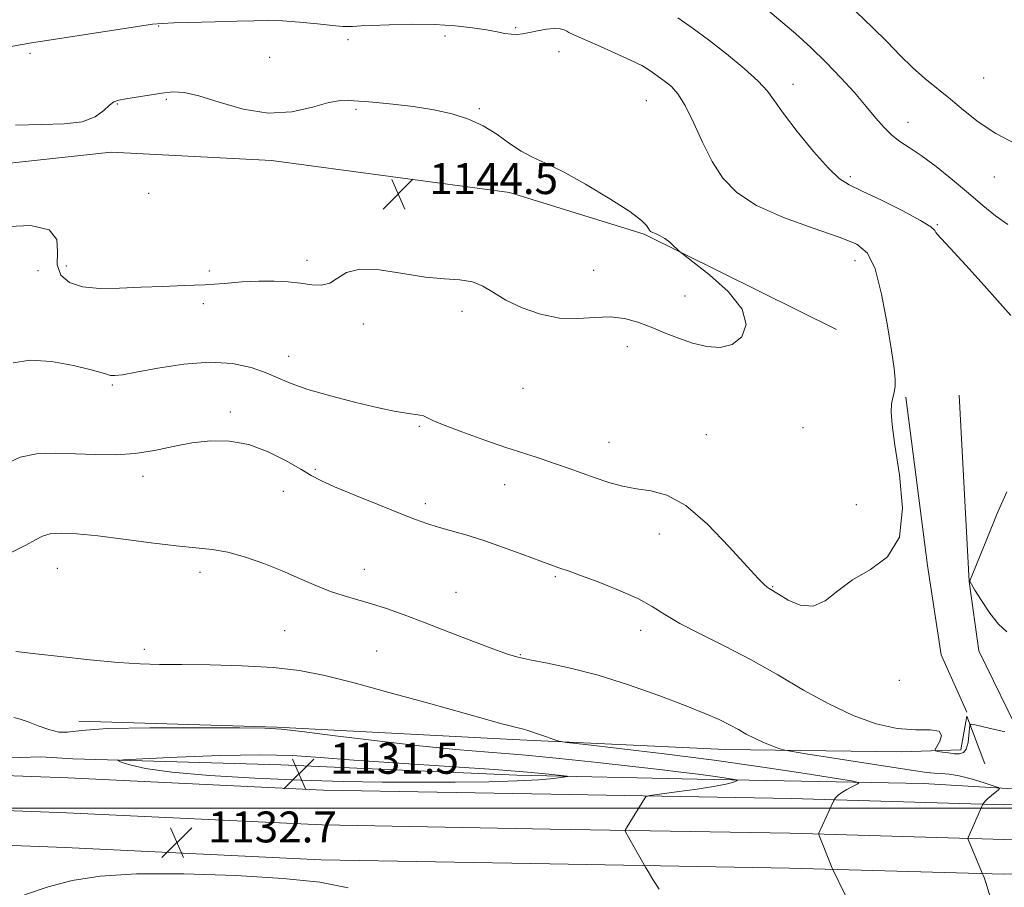
# Model space of a CAD drawing. Extents: x 2097300 to 2100200, y 302300 to 305200.
# Drawn here: x 2099105 to 2099360, y 303980 to 304204 of the extents above; entities that cross this region are included whole.
import ezdxf

# ---------------------------------------------------------------- set-up
doc = ezdxf.new("R2010")
doc.units = 0
doc.header["$MEASUREMENT"] = 0
for name, color, linetype, lineweight in [('BREAKLINE DTM HARD', 7, 'Continuous', 0), ('CONTOUR INDEX', 41, 'Continuous', 13), ('CONTOUR INTERMEDIATE', 44, 'Continuous', 0), ('CONTOUR INTERMEDIATE DEPRESSION', 44, 'Continuous', 0), ('GRID LINE', 7, 'Continuous', 0), ('SPOT ELEVATION', 7, 'Continuous', 0), ('SPOT ELEVATION DTM', 2, 'Continuous', 13)]:
    doc.layers.add(name, color=color, linetype=linetype, lineweight=lineweight)
doc.styles.add('Style-WORKING', font='WORKING.shx')

# ---------------------------------------------------------------- blocks, each defined once
blk = doc.blocks.new('SPOT')
at = {"layer": 'SPOT ELEVATION'}
for p, q in [((-3.91, -3.91), (3.82, 3.81)), ((-1.65, 3.77), (1.72, -3.93))]:
    blk.add_line(p, q, dxfattribs=at)

msp = doc.modelspace()

# ---------------------------------------------------------------- linework, layer by layer
at = {"layer": 'BREAKLINE DTM HARD'}
for points in [[(2099316.57, 304123.72, 1143.38), (2099266.9, 304148.37, 1144.14), (2099232.07, 304159.17, 1144.5), (2099170.6, 304167.44, 1144.4), (2099129.11, 304169.53, 1144.55), (2099072.74, 304163.45, 1144.45), (2099009.71, 304149.69, 1144.91), (2098968.71, 304137.44, 1145.58), (2098947.16, 304110.82, 1147.22), (2098932.77, 304063.7, 1148.86)], [(2099334.48, 304106.28, 1141.79), (2099340.07, 304062.73, 1141.89), (2099343.63, 304039.67, 1141.28), (2099350.27, 304024.8, 1140.25)], [(2099364.61, 304017.62, 1139.89), (2099353.36, 304040.68, 1141.48), (2099350.82, 304058.62, 1141.99), (2099348.31, 304106.78, 1141.58)], [(2098360.47, 304029.49, 1125.69), (2098426.01, 304026.86, 1123.49), (2098488.98, 304025.25, 1122.26), (2098557.08, 304023.13, 1122.31), (2098619.03, 304022.03, 1123.64), (2098685.21, 304020.74, 1127.07), (2098750, 304019.07, 1132.71), (2098803.75, 304017.42, 1139.27), (2098854.45, 304016.85, 1144.54), (2098896.49, 304015.78, 1145.72), (2098924.82, 304015.22, 1145.26), (2098978.07, 304012.1, 1141.73), (2099023.07, 304011.54, 1136.5), (2099061.61, 304009.95, 1133.78), (2099117.99, 304007.83, 1132.66), (2099184, 304004.69, 1132.55), (2099242.78, 304003.6, 1133.07), (2099304.82, 304002.51, 1135.42), (2099360.01, 304000.91, 1138.29), (2099396.82, 304001.38, 1138.81), (2099440.94, 304000.82, 1136.04), (2099500.32, 304000.75, 1130.2), (2099561.8, 304000.68, 1124.77), (2099603.3, 304000.63, 1123.03)], [(2099120.74, 304022.5, 1134.31), (2099171.98, 304020.91, 1134.05), (2099232.94, 304017.76, 1135.64), (2099287.76, 304015.14, 1137.28), (2099333.35, 304014.58, 1139.43), (2099348.72, 304015.07, 1140.46), (2099350.27, 304023.78, 1140.2), (2099354.87, 304011.48, 1138.92)], [(2098360.14, 304020.5, 1125.89), (2098425.71, 304017.86, 1123.69), (2098488.73, 304016.25, 1122.46), (2098556.86, 304014.13, 1122.51), (2098618.86, 304013.03, 1123.84), (2098685.01, 304011.74, 1127.27), (2098749.75, 304010.07, 1132.91), (2098803.56, 304008.42, 1139.47), (2098854.28, 304007.85, 1144.74), (2098896.29, 304006.78, 1145.92), (2098924.47, 304006.23, 1145.46), (2098977.75, 304003.1, 1141.93), (2099022.83, 304002.54, 1136.7), (2099061.26, 304000.96, 1133.98), (2099117.61, 303998.84, 1132.86), (2099183.7, 303995.69, 1132.75), (2099242.62, 303994.6, 1133.27), (2099304.61, 303993.51, 1135.62), (2099359.94, 303991.91, 1138.49), (2099396.82, 303992.38, 1139.01), (2099440.88, 303991.82, 1136.24), (2099500.31, 303991.75, 1130.4), (2099561.79, 303991.68, 1124.97), (2099603.29, 303991.63, 1123.23)], [(2099548.52, 304003.57, 1125.96), (2099493.7, 304004.66, 1130.41), (2099454.25, 304004.19, 1135.38), (2099417.36, 304004.75, 1137.64), (2099385.6, 304005.3, 1138.66), (2099365.11, 304004.81, 1138.3), (2099338.98, 304006.37, 1137.02), (2099280.57, 304007.46, 1133.33), (2099233.95, 304008.54, 1131.44), (2099172.99, 304011.17, 1130.98), (2099119.2, 304012.77, 1132.26), (2099111, 304013.29, 1133.59), (2099094.6, 304012.8, 1132.46)], [(2098359.81, 304011.51, 1125.69), (2098425.41, 304008.86, 1123.49), (2098488.48, 304007.25, 1122.26), (2098556.64, 304005.13, 1122.31), (2098618.69, 304004.03, 1123.64), (2098684.81, 304002.74, 1127.07), (2098749.5, 304001.07, 1132.71), (2098803.37, 303999.42, 1139.27), (2098854.11, 303998.85, 1144.54), (2098896.09, 303997.78, 1145.72), (2098924.12, 303997.24, 1145.26), (2098977.43, 303994.1, 1141.73), (2099022.59, 303993.54, 1136.5), (2099060.91, 303991.97, 1133.78), (2099117.23, 303989.85, 1132.66), (2099183.4, 303986.69, 1132.55), (2099242.46, 303985.6, 1133.07), (2099304.4, 303984.51, 1135.42), (2099359.87, 303982.91, 1138.29), (2099396.82, 303983.38, 1138.81), (2099440.82, 303982.82, 1136.04), (2099500.3, 303982.75, 1130.2), (2099561.78, 303982.68, 1124.77), (2099603.28, 303982.63, 1123.03)]]:
    msp.add_polyline3d(points, dxfattribs=at)
at = {"layer": 'CONTOUR INDEX', "elevation": 1140, "flags": 128}
for points in [[(2099361.582, 304127.359), (2099354.701, 304135.059), (2099349.964, 304140.335), (2099345.942, 304144.768), (2099343.589, 304147.288), (2099342.578, 304148.344), (2099342.263, 304148.766), (2099341.97, 304149.287), (2099340.922, 304150.256), (2099338.315, 304151.925), (2099333.72, 304154.394), (2099328.212, 304157.148), (2099323.24, 304159.522), (2099319.827, 304161.133), (2099317.28, 304162.741), (2099314.477, 304165.389), (2099310.649, 304169.734), (2099306.44, 304174.885), (2099302.844, 304179.564), (2099300.511, 304182.859), (2099298.708, 304185.323), (2099296.355, 304187.875), (2099292.677, 304191.188), (2099288.125, 304194.947), (2099283.452, 304198.593), (2099279.265, 304201.693), (2099275.572, 304204.32)], [(2099102.215, 304089.051), (2099105.613, 304090.743), (2099109.852, 304091.587), (2099114.705, 304091.76), (2099119.874, 304091.594), (2099125.102, 304091.395), (2099130.287, 304091.37), (2099135.367, 304091.7), (2099140.303, 304092.484), (2099145.14, 304093.494), (2099149.946, 304094.421), (2099154.783, 304094.967), (2099159.686, 304094.89), (2099164.687, 304093.961), (2099169.724, 304092.092), (2099174.383, 304089.764), (2099178.157, 304087.599), (2099180.828, 304086.025), (2099183.315, 304084.704), (2099186.827, 304083.104), (2099192.134, 304080.874), (2099198.269, 304078.379), (2099203.827, 304076.165), (2099207.791, 304074.633), (2099210.684, 304073.603), (2099213.416, 304072.75), (2099216.737, 304071.791), (2099220.754, 304070.615), (2099225.412, 304069.152), (2099230.544, 304067.398), (2099235.523, 304065.607), (2099244.84, 304062.157), (2099247.491, 304061.229), (2099250.411, 304060.169), (2099254.956, 304058.471), (2099260.27, 304056.361), (2099265.194, 304054.164), (2099268.942, 304052.109), (2099272.218, 304050.055), (2099276.094, 304047.769), (2099281.368, 304045.06), (2099287.722, 304041.911), (2099294.558, 304038.35), (2099301.375, 304034.459), (2099308.051, 304030.538), (2099314.558, 304026.941), (2099320.85, 304023.983), (2099326.8, 304021.819), (2099332.263, 304020.569), (2099337.049, 304020.216), (2099340.795, 304020.219), (2099343.095, 304019.906), (2099343.736, 304018.811), (2099343.291, 304017.299), (2099342.089, 304015.168), (2099342.155, 304014.845), (2099342.783, 304014.694), (2099343.969, 304014.496), (2099345.478, 304014.267), (2099347.014, 304014.079), (2099348.328, 304014.036), (2099349.362, 304014.357), (2099350.106, 304015.293), (2099350.565, 304016.953), (2099350.807, 304018.898), (2099350.917, 304020.548), (2099351.02, 304021.457), (2099351.407, 304021.708), (2099352.411, 304021.516), (2099356.344, 304020.579), (2099358.217, 304020.149), (2099359.389, 304019.907), (2099360.087, 304019.794)]]:
    msp.add_lwpolyline(points, dxfattribs=at)
at = {"layer": 'CONTOUR INTERMEDIATE', "flags": 128}
for points, elevation in [([(2099360.858, 304150.874), (2099357.669, 304153.092), (2099354.375, 304155.809), (2099350.721, 304158.967), (2099346.575, 304162.438), (2099342.32, 304165.838), (2099338.462, 304168.717), (2099335.382, 304170.78), (2099332.935, 304172.356), (2099330.851, 304173.928), (2099328.865, 304175.904), (2099326.738, 304178.389), (2099324.24, 304181.409), (2099321.202, 304184.949), (2099317.702, 304188.816), (2099313.883, 304192.775), (2099309.895, 304196.612), (2099305.935, 304200.2), (2099302.207, 304203.437), (2099298.803, 304206.291)], 1138), ([(2099363.14, 304171.549), (2099357.757, 304174.424), (2099353.217, 304177.426), (2099349.409, 304180.414), (2099345.994, 304183.278), (2099339.431, 304188.602), (2099336.223, 304191.415), (2099333.026, 304194.56), (2099329.662, 304198.042), (2099325.915, 304201.828), (2099321.686, 304205.834)], 1136), ([(2099103.82, 304115.153), (2099108.212, 304115.796), (2099113.698, 304115.425), (2099119.358, 304114.426), (2099124.003, 304113.321), (2099126.775, 304112.529), (2099128.163, 304112.064), (2099128.987, 304111.839), (2099130.045, 304111.802), (2099132.034, 304112.04), (2099135.628, 304112.678), (2099141.199, 304113.73), (2099147.918, 304114.78), (2099154.655, 304115.303), (2099160.484, 304114.923), (2099165.291, 304113.866), (2099169.165, 304112.508), (2099172.338, 304111.145), (2099175.608, 304109.754), (2099179.918, 304108.235), (2099185.828, 304106.546), (2099192.372, 304104.887), (2099198.203, 304103.522), (2099202.294, 304102.641), (2099204.9, 304102.157), (2099206.597, 304101.915), (2099207.88, 304101.767), (2099208.92, 304101.617), (2099209.808, 304101.377), (2099210.733, 304100.95), (2099212.289, 304100.202), (2099215.168, 304098.987), (2099219.781, 304097.241), (2099225.418, 304095.222), (2099231.091, 304093.27), (2099236.013, 304091.645), (2099240.225, 304090.283), (2099243.973, 304089.043), (2099247.478, 304087.809), (2099250.869, 304086.575), (2099254.247, 304085.363), (2099257.698, 304084.211), (2099261.237, 304083.221), (2099264.86, 304082.509), (2099268.615, 304082.009), (2099272.757, 304080.91), (2099277.593, 304078.217), (2099283.211, 304073.374), (2099288.831, 304067.583), (2099293.454, 304062.484), (2099296.351, 304059.327), (2099297.867, 304057.786), (2099298.614, 304057.147), (2099299.176, 304056.759), (2099301.544, 304055.291), (2099304.051, 304053.792), (2099307.199, 304052.455), (2099310.499, 304052.192), (2099313.623, 304053.621), (2099316.875, 304056.189), (2099320.719, 304059.05), (2099325.335, 304061.694), (2099329.776, 304064.961), (2099332.815, 304070.03), (2099333.61, 304077.557), (2099332.868, 304086.128), (2099331.685, 304093.807), (2099330.946, 304099.117), (2099330.709, 304102.412), (2099330.82, 304104.501), (2099331.128, 304106.096), (2099331.484, 304107.514), (2099331.738, 304108.973), (2099331.755, 304110.786), (2099331.453, 304113.646), (2099330.761, 304118.341), (2099329.643, 304125.217), (2099328.19, 304132.852), (2099326.525, 304139.386), (2099324.612, 304143.469), (2099321.791, 304145.807), (2099317.243, 304147.617), (2099310.554, 304149.886), (2099302.915, 304152.665), (2099295.923, 304155.773), (2099290.788, 304159.098), (2099287.195, 304162.811), (2099284.442, 304167.151), (2099281.951, 304172.182), (2099279.628, 304177.273), (2099277.5, 304181.616), (2099275.589, 304184.615), (2099273.893, 304186.507), (2099272.402, 304187.743), (2099271.103, 304188.705), (2099268.92, 304190.25), (2099267.857, 304190.985), (2099266.265, 304191.921), (2099263.548, 304193.282), (2099259.414, 304195.174), (2099254.776, 304197.226), (2099250.851, 304198.948), (2099248.534, 304199.985), (2099247.438, 304200.511), (2099246.853, 304200.833), (2099246.167, 304201.18), (2099245.145, 304201.474), (2099243.647, 304201.555), (2099241.62, 304201.322), (2099239.346, 304200.897), (2099237.195, 304200.455), (2099235.435, 304200.146), (2099233.947, 304200.008), (2099232.512, 304200.051), (2099230.905, 304200.278), (2099228.87, 304200.659), (2099226.146, 304201.158), (2099222.525, 304201.722), (2099218.017, 304202.236), (2099212.686, 304202.57), (2099206.747, 304202.636), (2099201.011, 304202.517), (2099196.439, 304202.339), (2099193.704, 304202.204), (2099191.516, 304202.058), (2099190.572, 304202.028), (2099188.998, 304202.083), (2099186.358, 304202.297), (2099182.428, 304202.704), (2099177.824, 304203.169), (2099173.372, 304203.519), (2099169.615, 304203.625), (2099165.98, 304203.545), (2099161.61, 304203.38), (2099156.013, 304203.218), (2099145.331, 304202.97), (2099142.354, 304202.861), (2099139.856, 304202.605), (2099135.942, 304202.023), (2099108.03, 304197.746), (2099107.131, 304197.597), (2099105.59, 304197.322), (2099098.435, 304195.977)], 1142), ([(2099102.659, 304150.364), (2099108.348, 304150.623), (2099113.07, 304149.515), (2099115.059, 304147.03), (2099115.223, 304143.769), (2099115.139, 304140.484), (2099116.109, 304137.804), (2099118.329, 304135.876), (2099121.72, 304134.721), (2099126.155, 304134.308), (2099131.326, 304134.388), (2099136.877, 304134.657), (2099142.492, 304134.874), (2099148.013, 304135.061), (2099153.322, 304135.305), (2099158.319, 304135.655), (2099162.976, 304136.011), (2099167.286, 304136.234), (2099171.242, 304136.221), (2099174.843, 304136.007), (2099178.087, 304135.661), (2099180.975, 304135.295), (2099183.503, 304135.203), (2099185.667, 304135.721), (2099187.591, 304137), (2099189.911, 304138.461), (2099193.391, 304139.341), (2099198.497, 304139.113), (2099204.5, 304138.208), (2099210.375, 304137.294), (2099215.298, 304136.85), (2099219.267, 304136.6), (2099222.48, 304136.078), (2099225.195, 304134.933), (2099227.902, 304133.279), (2099231.148, 304131.341), (2099235.312, 304129.37), (2099240.095, 304127.7), (2099245.028, 304126.691), (2099249.719, 304126.544), (2099254.077, 304126.838), (2099258.084, 304126.994), (2099261.754, 304126.564), (2099265.217, 304125.612), (2099268.636, 304124.327), (2099272.139, 304122.895), (2099275.73, 304121.474), (2099279.379, 304120.217), (2099283.03, 304119.307), (2099286.518, 304119.062), (2099289.648, 304119.833), (2099292.126, 304121.869), (2099293.244, 304125.016), (2099292.193, 304129.016), (2099288.593, 304133.525), (2099283.772, 304137.851), (2099279.485, 304141.211), (2099277.044, 304143.077), (2099275.986, 304143.923), (2099275.407, 304144.475), (2099274.575, 304145.295), (2099273.467, 304146.3), (2099272.233, 304147.246), (2099271.019, 304147.943), (2099269.936, 304148.421), (2099269.09, 304148.762), (2099268.545, 304149.054), (2099268.208, 304149.389), (2099267.946, 304149.86), (2099267.509, 304150.604), (2099266.19, 304151.931), (2099263.166, 304154.19), (2099257.989, 304157.53), (2099251.724, 304161.276), (2099245.814, 304164.551), (2099241.346, 304166.739), (2099237.995, 304168.26), (2099235.082, 304169.796), (2099232.041, 304171.845), (2099228.762, 304174.178), (2099225.248, 304176.381), (2099221.474, 304178.132), (2099217.295, 304179.463), (2099212.537, 304180.499), (2099207.194, 304181.339), (2099201.939, 304181.986), (2099197.612, 304182.418), (2099194.804, 304182.638), (2099193.103, 304182.741), (2099191.848, 304182.845), (2099190.423, 304182.997), (2099188.398, 304182.952), (2099185.391, 304182.39), (2099181.131, 304181.187), (2099175.811, 304179.986), (2099169.734, 304179.623), (2099163.273, 304180.645), (2099157.065, 304182.445), (2099151.817, 304184.126), (2099147.986, 304184.99), (2099145.047, 304185.126), (2099142.228, 304184.82), (2099138.986, 304184.33), (2099132.914, 304183.35), (2099131.084, 304183.024), (2099129.864, 304182.586), (2099128.741, 304181.732), (2099127.233, 304180.295), (2099124.978, 304178.673), (2099121.646, 304177.4), (2099117.003, 304176.848), (2099111.192, 304176.711), (2099104.449, 304176.516)], 1144), ([(2099360.574, 304081.746), (2099358.122, 304076.187), (2099355.392, 304069.536), (2099351.053, 304058.735), (2099351.075, 304058.529), (2099351.418, 304057.903), (2099352.345, 304056.367), (2099354.015, 304053.658), (2099356.169, 304050.431), (2099358.44, 304047.57), (2099360.562, 304045.557)], 1142), ([(2099103.295, 304066.1), (2099107.089, 304067.984), (2099109.607, 304069.405), (2099111.404, 304070.351), (2099113.361, 304070.887), (2099116.239, 304071.068), (2099120.303, 304070.899), (2099125.694, 304070.374), (2099132.355, 304069.529), (2099139.444, 304068.58), (2099145.919, 304067.785), (2099151.038, 304067.301), (2099155.254, 304066.88), (2099159.318, 304066.17), (2099163.806, 304064.914), (2099168.584, 304063.225), (2099173.346, 304061.312), (2099177.834, 304059.372), (2099181.995, 304057.561), (2099185.825, 304056.029), (2099189.363, 304054.86), (2099196.372, 304052.86), (2099200.31, 304051.587), (2099204.851, 304049.969), (2099210.236, 304047.94), (2099216.487, 304045.52), (2099222.758, 304043.076), (2099227.991, 304041.06), (2099231.512, 304039.787), (2099234.2, 304039.015), (2099237.32, 304038.366), (2099241.881, 304037.497), (2099247.862, 304036.215), (2099254.984, 304034.362), (2099262.859, 304031.882), (2099270.663, 304029.127), (2099277.462, 304026.551), (2099282.563, 304024.5), (2099286.226, 304022.896), (2099288.953, 304021.557), (2099291.204, 304020.327), (2099293.268, 304019.166), (2099295.393, 304018.061), (2099297.717, 304017.019), (2099299.946, 304016.119), (2099301.678, 304015.459), (2099302.835, 304015.07), (2099304.64, 304014.712), (2099308.638, 304014.078), (2099336.969, 304009.645), (2099339.908, 304009.212), (2099341.814, 304009.018), (2099343.619, 304008.927), (2099345.687, 304008.763), (2099348.241, 304008.341), (2099351.355, 304007.556), (2099354.505, 304006.617), (2099357.017, 304005.814), (2099358.379, 304005.346), (2099358.726, 304005.05), (2099358.356, 304004.672), (2099357.558, 304004.032), (2099356.592, 304003.24), (2099355.708, 304002.479), (2099355.103, 304001.897), (2099354.748, 304001.499), (2099354.416, 304001.031), (2099350.67, 303992.565), (2099350.544, 303992.16), (2099350.59, 303991.941), (2099354.299, 303983.01), (2099354.446, 303982.705), (2099354.711, 303982.097), (2099355.241, 303980.536), (2099356.183, 303977.314)], 1138), ([(2099104.532, 304040.513), (2099106.076, 304040.334), (2099109.699, 304039.896), (2099115.972, 304039.165), (2099123.622, 304038.331), (2099130.913, 304037.639), (2099136.631, 304037.269), (2099141.652, 304037.141), (2099147.372, 304037.113), (2099154.755, 304037.046), (2099163.022, 304036.835), (2099170.961, 304036.379), (2099177.776, 304035.574), (2099184.327, 304034.291), (2099191.893, 304032.394), (2099201.244, 304029.859), (2099211.129, 304027.11), (2099225.885, 304022.978), (2099229.768, 304021.917), (2099232.208, 304021.284), (2099233.919, 304020.873), (2099235.401, 304020.502), (2099237.102, 304019.997), (2099239.302, 304019.251), (2099241.617, 304018.421), (2099243.496, 304017.731), (2099244.785, 304017.319), (2099246.917, 304016.981), (2099251.716, 304016.429), (2099260.438, 304015.441), (2099272.044, 304014.063), (2099284.921, 304012.41), (2099297.516, 304010.623), (2099308.5, 304008.951), (2099316.6, 304007.668), (2099320.952, 304006.95), (2099322.325, 304006.572), (2099321.896, 304006.211), (2099320.706, 304005.621), (2099319.263, 304004.864), (2099317.937, 304004.082), (2099317.018, 304003.397), (2099316.471, 304002.852), (2099316.178, 304002.474), (2099316.013, 304002.225), (2099315.809, 304001.821), (2099312.029, 303993.509), (2099311.982, 303993.315), (2099312.085, 303992.941), (2099315.49, 303984.474), (2099315.627, 303984.164), (2099318.845, 303977.589)], 1136), ([(2099104.019, 304023.441), (2099105.605, 304023.052), (2099107.686, 304022.341), (2099110.275, 304021.325), (2099113.044, 304020.311), (2099115.582, 304019.679), (2099117.865, 304019.688), (2099121.425, 304020.099), (2099128.18, 304020.555), (2099139.147, 304020.776), (2099151.728, 304020.801), (2099162.421, 304020.752), (2099168.844, 304020.693), (2099173.094, 304020.465), (2099178.389, 304019.855), (2099187.059, 304018.74), (2099197.89, 304017.377), (2099208.783, 304016.112), (2099218.173, 304015.198), (2099226.646, 304014.492), (2099235.322, 304013.755), (2099244.95, 304012.815), (2099254.781, 304011.77), (2099270.824, 304009.987), (2099276.386, 304009.346), (2099280.848, 304008.793), (2099284.581, 304008.281), (2099287.549, 304007.838), (2099289.611, 304007.512), (2099290.695, 304007.328), (2099290.978, 304007.203), (2099290.704, 304007.031), (2099289.98, 304006.722), (2099288.373, 304006.263), (2099285.314, 304005.654), (2099280.572, 304004.923), (2099275.261, 304004.196), (2099270.834, 304003.619), (2099268.357, 304003.282), (2099267.363, 304003.025), (2099266.998, 304002.627), (2099262.452, 303995.205), (2099262.058, 303994.522), (2099261.983, 303994.144), (2099262.163, 303993.747), (2099267.225, 303984.74), (2099267.895, 303983.598), (2099269.092, 303981.594), (2099270.712, 303979.082)], 1134), ([(2099106.741, 303977.574), (2099112.855, 303979.665), (2099119.061, 303981.315), (2099126.254, 303982.432), (2099135.666, 303983.004), (2099147.938, 303983.038), (2099161.354, 303982.623), (2099173.606, 303981.869), (2099183.014, 303980.846), (2099190.412, 303979.454)], 1132)]:
    msp.add_lwpolyline(points, dxfattribs=dict(at, elevation=elevation))
at = {"layer": 'CONTOUR INTERMEDIATE DEPRESSION', "elevation": 1132, "flags": 128}
msp.add_lwpolyline([(2099178.153, 304007.263), (2099166.23, 304007.784), (2099154.573, 304008.481), (2099144.776, 304009.329), (2099138.033, 304010.278), (2099133.943, 304011.188), (2099131.705, 304011.895), (2099130.856, 304012.294), (2099132.285, 304012.521), (2099137.214, 304012.772), (2099146.223, 304013.172), (2099157.305, 304013.579), (2099167.809, 304013.78), (2099175.916, 304013.616), (2099183.138, 304013.135), (2099191.82, 304012.438), (2099203.496, 304011.621), (2099216.459, 304010.774), (2099228.189, 304009.985), (2099236.712, 304009.326), (2099242.217, 304008.821), (2099245.439, 304008.478), (2099247.008, 304008.288), (2099247.145, 304008.162), (2099245.967, 304007.99), (2099243.53, 304007.7), (2099239.648, 304007.349), (2099234.075, 304007.031), (2099226.708, 304006.821), (2099218.035, 304006.716), (2099208.688, 304006.699), (2099199.122, 304006.76), (2099189.087, 304006.933), (2099178.153, 304007.263)], dxfattribs=at)
at = {"layer": 'GRID LINE', "flags": 128}
msp.add_lwpolyline([(2097500, 304000), (2100000, 304000)], dxfattribs=at)
at = {"layer": 'SPOT ELEVATION DTM'}
for p in [(2099141.45, 304202.19, 1142.1), (2099233.65, 304201.76, 1141.8), (2099190.35, 304198.62, 1142.4), (2099215.42, 304199.59, 1142.4), (2099244.89, 304195.58, 1142.6), (2099108.18, 304195.09, 1142.4), (2099170.08, 304194.04, 1143.3), (2099354.59, 304188.7, 1134.96), (2099305.29, 304187.09, 1139.4), (2099143.39, 304183.25, 1144.2), (2099267.43, 304182.86, 1142.9), (2099130.69, 304182.05, 1144.1), (2099192.4, 304180.67, 1144.2), (2099224.3, 304180.8, 1143.9), (2099335.07, 304177.3, 1137.3), (2099320.14, 304163.27, 1139.7), (2099357.35, 304163.18, 1136.8), (2099138.85, 304158.96, 1144.9), (2099342.62, 304150.83, 1139.9), (2099117.53, 304140.1, 1144.6), (2099179.73, 304141.6, 1144.4), (2099321.34, 304141.5, 1142.7), (2099110.22, 304138.92, 1143.6), (2099154.53, 304138.81, 1144.4), (2099253.79, 304139.01, 1144.5), (2099277.39, 304132.38, 1144.6), (2099152.93, 304130.44, 1143.5), (2099219.81, 304128.39, 1143.8), (2099194.33, 304125.18, 1143.5), (2099262.51, 304119.31, 1143.6), (2099175.02, 304116.76, 1142.7), (2099129.45, 304109.42, 1141.8), (2099235.56, 304108.55, 1143.4), (2099159.94, 304102.42, 1140.4), (2099208.8, 304098.67, 1141.8), (2099282.9, 304096.58, 1142.9), (2099307.92, 304098.32, 1143.2), (2099257.81, 304094.57, 1142.8), (2099181.9, 304087.55, 1140.2), (2099137.33, 304085.75, 1139.5), (2099230.79, 304083.58, 1141.2), (2099173.61, 304081.91, 1139.2), (2099210.3, 304078.7, 1140.4), (2099321.72, 304078.44, 1142.5), (2099270.8, 304070.84, 1141.3), (2099115.19, 304062.02, 1137.1), (2099152.09, 304060.97, 1137.5), (2099194.54, 304061.71, 1138.6), (2099243.94, 304059.8, 1139.8), (2099218.27, 304055.79, 1138.8), (2099300.11, 304057.29, 1142.1), (2099174, 304045.91, 1137.1), (2099266, 304045.95, 1139.4), (2099137.68, 304041.02, 1136.46), (2099197.75, 304040.63, 1137.1), (2099234.85, 304039.64, 1138.1), (2099332.78, 304033.06, 1141.8)]:
    msp.add_point(p, dxfattribs=at)

# ---------------------------------------------------------------- block references
at = {"layer": 'SPOT ELEVATION'}
for p in [(2099203.302, 304158.733, 1144.451), (2099177.672, 304008.895, 1131.529), (2099146.127, 303991.151, 1132.672)]:
    msp.add_blockref('SPOT', p, dxfattribs=at)

# ---------------------------------------------------------------- texts
at = {"layer": 'SPOT ELEVATION', "style": 'Style-WORKING'}
for s, p in [('1144.5', (2099211.302, 304158.733, 1144.451)), ('1131.5', (2099185.672, 304008.895, 1131.529)), ('1132.7', (2099154.127, 303991.151, 1132.672))]:
    msp.add_text(s, height=8, dxfattribs=at).set_placement(p)

doc.saveas('drawing.dxf')
